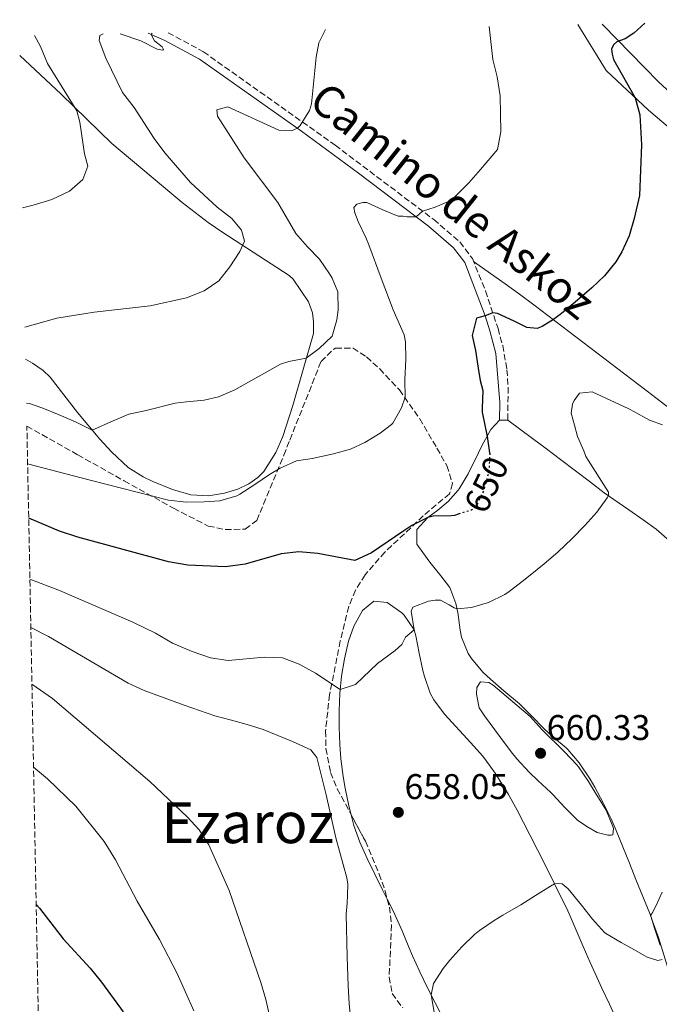
# Model space of a CAD drawing. Units: metres. Extents: x 634783 to 638240, y 4727432 to 4729812.
# Drawn here: x 634783 to 634963, y 4729473 to 4729750 of the extents above; entities that cross this region are included whole.
import ezdxf
from ezdxf.enums import TextEntityAlignment as Align

# ---------------------------------------------------------------- set-up
doc = ezdxf.new("R2010")
doc.units = ezdxf.units.M
doc.header["$MEASUREMENT"] = 0
doc.linetypes.add('DGN Style 3', pattern=[2.435891, 1.739922, -0.695969])
doc.linetypes.add('DGN Style 5', pattern=[1.217945, 0.521977, -0.695969])
for name, color, linetype, lineweight in [('Balsa-alberca', 142, 'Continuous', 0), ('Camino', 7, 'DGN Style 3', 0), ('Cota de curva de nivel directora', 7, 'Continuous', 0), ('Cota de punto acotado terreno', 7, 'Continuous', 0), ('Curva de nivel directora', 30, 'Continuous', 30), ('Curva de nivel directora no vista', 30, 'DGN Style 5', 30), ('Curva de nivel intermedia', 30, 'Continuous', 0), ('Línea de cambio de uso (parcela vista)', 92, 'Continuous', 0), ('Margen derecho', 7, 'Continuous', 0), ('Punto acotado terreno (símbolo)', 7, 'Continuous', 0), ('Texto de Área (paraje) menor', 7, 'Continuous', 0), ('Zona arbolada', 92, 'DGN Style 3', 0)]:
    doc.layers.add(name, color=color, linetype=linetype, lineweight=lineweight)
doc.styles.add('Style-Arial', font='arial.ttf')

# ---------------------------------------------------------------- blocks, each defined once
blk = doc.blocks.new('5PATER')
at = {"layer": 'Balsa-alberca', "linetype": 'Continuous', "lineweight": 0}
h = blk.add_hatch(color=51, dxfattribs=at)
edge = h.paths.add_edge_path()
edge.add_ellipse((0, 0), major_axis=(-0.11, -0.111), ratio=0.999422, start_angle=0, end_angle=360)

msp = doc.modelspace()

# ---------------------------------------------------------------- linework, layer by layer
at = {"layer": 'Camino', "color": 7, "linetype": 'DGN Style 3', "lineweight": 0}
msp.add_polyline3d([(634824.8, 4729746.56, 635.36), (634834.74, 4729741.21, 636.4), (634871.78, 4729714.93, 641.1), (634899.52, 4729694.03, 645.46), (634906.83, 4729687.72, 646.31), (634910.38, 4729683.11, 646.89), (634914.09, 4729674, 648.82), (634917.6, 4729663.4, 651.02), (634918.93, 4729658.6, 651.27), (634920.11, 4729651.81, 650.96), (634920.45, 4729646.83, 650.73), (634920.34, 4729637.59, 650.33)], dxfattribs=at)
at = {"layer": 'Curva de nivel directora', "color": 30, "linetype": 'Continuous', "lineweight": 30, "flags": 128}
for points, elevation in [([(634958.88, 4729749.21), (634955.83, 4729746.46), (634953.39, 4729744.88), (634951.04, 4729743.96), (634950.05, 4729743.19), (634949.57, 4729741.92), (634949.68, 4729740.56), (634950.13, 4729739.05), (634956.2, 4729728.28), (634957.46, 4729723.44), (634957.97, 4729715.05), (634957.41, 4729700.77), (634955.9, 4729694.28), (634954.48, 4729689.49), (634952.43, 4729684.92), (634950.76, 4729682.16), (634947.59, 4729678.25), (634943.99, 4729674.8), (634939.35, 4729670.77), (634935.48, 4729667.63), (634933.17, 4729665.89), (634930.04, 4729663.94), (634928.65, 4729663.4), (634925.67, 4729663.72), (634922.16, 4729665.44), (634917.5, 4729667.63), (634916.16, 4729667.76), (634913.99, 4729667), (634911.55, 4729666.28), (634910.32, 4729661.41), (634911.28, 4729657.18), (634911.98, 4729652.23), (634912.58, 4729648.8), (634913.31, 4729646), (634913.1, 4729640.99), (634913.19, 4729639.88), (634914.52, 4729633.04), (634915.22, 4729628.44)], 650), ([(634906.65, 4729611.27), (634905.38, 4729610.87), (634904.41, 4729610.73), (634899.38, 4729610.6), (634897.86, 4729610.25), (634893.37, 4729608.01), (634891.07, 4729606.51), (634882.03, 4729600.31), (634877.35, 4729598.16), (634866.93, 4729600.12), (634861.57, 4729600.62), (634856.6, 4729600.01), (634846.44, 4729597.14), (634840.97, 4729596.37), (634830.32, 4729596.84), (634824.91, 4729597.81), (634799.38, 4729604.73), (634794.2, 4729606.46), (634785.57, 4729610.07)], 650), ([(634787.69, 4729501.48), (634788.59, 4729500.43), (634795.31, 4729491.78), (634802.87, 4729483.56), (634806.1, 4729479.6), (634812.13, 4729471.31)], 675)]:
    msp.add_lwpolyline(points, dxfattribs=dict(at, elevation=elevation))
at = {"layer": 'Curva de nivel directora no vista', "color": 30, "linetype": 'DGN Style 5', "lineweight": 30, "elevation": 650, "flags": 128}
msp.add_lwpolyline([(634915.22, 4729628.44), (634915.27, 4729628.15), (634915.02, 4729623.21), (634913.61, 4729617.99), (634911.43, 4729613.47), (634910.17, 4729612.36), (634906.65, 4729611.27)], dxfattribs=at)
at = {"layer": 'Curva de nivel intermedia', "color": 30, "linetype": 'Continuous', "lineweight": 0, "flags": 128}
for points, elevation in [([(634784.53, 4729663.82), (634793.48, 4729666.3), (634803.98, 4729668.01), (634819.71, 4729669.76), (634829.99, 4729672.04), (634834.93, 4729673.98), (634839.06, 4729676.8), (634842.19, 4729680.71), (634844.93, 4729685.07), (634846.26, 4729687.92), (634845.43, 4729691.05), (634842.73, 4729694.3), (634838.63, 4729697.53), (634831.08, 4729704.43), (634823.87, 4729712.76), (634820.89, 4729716.78), (634815.24, 4729725.54), (634811.94, 4729729.74), (634807.27, 4729739.42), (634805.42, 4729744.36), (634805.61, 4729745.73), (634806.56, 4729746.2)], 635), ([(634869.05, 4729747.43), (634867.18, 4729743.76), (634866.45, 4729739.71), (634865.17, 4729726.55), (634864.58, 4729724.7), (634861.98, 4729720.48), (634861.19, 4729719.7), (634859.55, 4729718.93), (634855.98, 4729719.17), (634841.6, 4729725.7), (634838.54, 4729724.9), (634838.66, 4729723.14), (634846.23, 4729711.35), (634855.7, 4729698.8), (634860.76, 4729690.1), (634864.02, 4729686.34), (634867.39, 4729682.9), (634870.19, 4729678.78), (634870.94, 4729677.51), (634872.55, 4729673.68), (634872.68, 4729668.69), (634872.27, 4729665.81), (634870.91, 4729661.25), (634867.31, 4729657.78), (634866.58, 4729657.18), (634863.67, 4729655.07), (634858.78, 4729654.15), (634856.43, 4729653.34), (634843.55, 4729646.13), (634838.93, 4729644.23), (634834.92, 4729643.25), (634829.93, 4729642.8), (634826.79, 4729642.39), (634818.59, 4729640.39), (634813.7, 4729639.36), (634808.65, 4729637.15), (634804.08, 4729635.07), (634803.46, 4729634.83), (634798.72, 4729637.14), (634794.17, 4729639.12), (634789.53, 4729641.02), (634785.81, 4729642.27), (634784.94, 4729642.41)], 640), ([(634785.28, 4729625.38), (634802.85, 4729620.8), (634824.92, 4729615.11), (634829.89, 4729614.56), (634834.92, 4729614.63), (634839.31, 4729614.96), (634844.17, 4729616.38), (634845, 4729616.79), (634849.2, 4729619.54), (634853.3, 4729622.32), (634856.32, 4729624.09), (634860.88, 4729626.15), (634865.33, 4729626.89), (634871.31, 4729628.12), (634876.15, 4729629.44), (634880.16, 4729631.31), (634884.42, 4729633.98), (634887.63, 4729636.37), (634888, 4729636.78), (634890.48, 4729641.12), (634891.5, 4729644.1), (634891.37, 4729649), (634891.66, 4729654.78), (634891.62, 4729659.67), (634891.16, 4729661.59), (634888.12, 4729668.65), (634884.74, 4729677.56), (634881.3, 4729686.95), (634880.44, 4729688.98), (634878.27, 4729693.49), (634877.29, 4729695.93), (634877.01, 4729697.41), (634877.87, 4729698.38), (634879.62, 4729698.83), (634880.67, 4729698.84), (634885.24, 4729696.79), (634889.54, 4729694.99), (634890.94, 4729695), (634892.08, 4729694.84), (634894.62, 4729694.78), (634896.39, 4729696.39), (634899.91, 4729697.53), (634904.52, 4729699.47), (634905.87, 4729700.78), (634909.35, 4729704.37), (634912.66, 4729708.12), (634917.42, 4729713.76), (634918.4, 4729718.73), (634918.23, 4729728.85), (634917.36, 4729734.15), (634916.1, 4729739.07), (634915.09, 4729748.34)], 645), ([(634811.3, 4729746.29), (634817.15, 4729744.31), (634821.76, 4729741.98), (634823.33, 4729741.65), (634823.54, 4729741.87), (634823.16, 4729742.57), (634820.96, 4729744.24), (634819.99, 4729746.08), (634820.29, 4729746.47)], 635), ([(634783.87, 4729697.37), (634786.85, 4729698.05), (634792.05, 4729699.7), (634797.05, 4729702.04), (634800.83, 4729705.27), (634802.17, 4729709.06), (634801.32, 4729712.54), (634799.99, 4729721.45), (634799.16, 4729724.58), (634790.84, 4729737.89), (634788.87, 4729742.66), (634787.23, 4729745.82)], 630), ([(634785.91, 4729592.91), (634794.26, 4729589.74), (634814.88, 4729580.82), (634821.28, 4729577.74), (634826.07, 4729574.94), (634831.59, 4729572.58), (634836.72, 4729570.84), (634841.66, 4729570.05), (634851.95, 4729570.97), (634856.96, 4729570.79), (634861.63, 4729569), (634866.26, 4729566.49), (634873.18, 4729561.89), (634877.52, 4729563.33), (634883.74, 4729569.17), (634888.71, 4729572.84), (634890.5, 4729574.56), (634891.62, 4729576.62), (634894.01, 4729578.7), (634893.13, 4729583.89), (634893.68, 4729585.09), (634898.02, 4729586.74), (634899.92, 4729587.05), (634901.43, 4729587.02), (634903.85, 4729585.69), (634905.25, 4729584.83), (634906.11, 4729584.58), (634910.14, 4729584.96), (634914.94, 4729586.35), (634919.52, 4729588.6), (634920.78, 4729589.46), (634924.76, 4729592.51), (634928.65, 4729595.64), (634930.62, 4729597.28), (634934.4, 4729600.54), (634938.45, 4729604.35), (634942.05, 4729607.98), (634945.38, 4729611.72), (634948.27, 4729615.81), (634948.65, 4729616.44), (634948.64, 4729617.36), (634942.3, 4729627.37), (634941.71, 4729628.96), (634940, 4729633.01), (634939.08, 4729636.21), (634938.22, 4729639.62), (634938.59, 4729642.1), (634939.04, 4729643.18), (634940.55, 4729645.21), (634944.13, 4729645.63), (634954.44, 4729640.8), (634955.81, 4729640.1), (634960.18, 4729637.66), (634963.86, 4729636.28)], 655), ([(634875.27, 4729504.09), (634875.31, 4729507.19), (634875.09, 4729508.97), (634871.96, 4729520.16), (634869.23, 4729532.33), (634867.3, 4729540.13), (634866.63, 4729542.76), (634864.92, 4729544.97), (634859.83, 4729547.24), (634851.5, 4729550.67), (634847.08, 4729552.05), (634842.24, 4729553.33), (634837.96, 4729554.53), (634829.31, 4729557.5), (634818.05, 4729561.6), (634813.52, 4729563.68), (634791.18, 4729576.76), (634786.17, 4729579.32)], 660), ([(634852.32, 4729474.7), (634850.92, 4729479.5), (634841.95, 4729505.42), (634836.25, 4729518.24), (634833.53, 4729522.43), (634830.12, 4729526.14), (634819.67, 4729536.07), (634792.3, 4729559.4), (634786.48, 4729563.43)], 665), ([(634949.39, 4729520.93), (634948.54, 4729520.95), (634945.51, 4729521.72), (634942.62, 4729523.39), (634939.97, 4729525.16), (634936.42, 4729528.69), (634933.02, 4729532.35), (634932.45, 4729532.91), (634928.79, 4729536.32), (634926.32, 4729538.7), (634922.93, 4729542.38), (634921.29, 4729544.38), (634918.28, 4729548.37), (634913.8, 4729554.48), (634912.32, 4729556.77), (634911.56, 4729560.6), (634911.65, 4729562.48), (634912.69, 4729564.05), (634915.01, 4729563.84), (634916.21, 4729563.16), (634926.65, 4729554.34), (634929.98, 4729550.6), (634936.35, 4729544.36), (634939.78, 4729540.72), (634940.24, 4729540.13), (634943.06, 4729536), (634944.97, 4729532.97), (634948.04, 4729528), (634949.95, 4729523.37), (634950.13, 4729522.82), (634949.91, 4729521.05), (634949.39, 4729520.93)], 660), ([(634832.02, 4729471.58), (634827.3, 4729482.08), (634822.38, 4729491.64), (634816.09, 4729502.41), (634810.04, 4729514.02), (634806.81, 4729519.16), (634798.86, 4729529.11), (634790.87, 4729536.77), (634786.94, 4729540.03)], 670), ([(634963.8, 4729485.99), (634962.54, 4729485.75), (634959.53, 4729486.61), (634955.82, 4729488.8), (634952.26, 4729490.79), (634947.94, 4729493.29), (634947.55, 4729493.62), (634944.18, 4729497.31), (634941.12, 4729501.28), (634937.32, 4729505.9), (634935.65, 4729507.26), (634934.69, 4729507.34), (634933.52, 4729507.22), (634932.4, 4729506.63), (634928.11, 4729504), (634923.99, 4729501.37), (634918.93, 4729498.43), (634916.54, 4729496.98), (634912.41, 4729494.15), (634910.98, 4729493.02), (634907.41, 4729489.55), (634904.07, 4729485.78), (634902.17, 4729483.49), (634899.48, 4729479.22), (634898.8, 4729476.03), (634899.75, 4729470.66)], 655), ([(634876.17, 4729468.63), (634875.75, 4729473.61), (634875.46, 4729478.6), (634875.21, 4729486.74), (634874.93, 4729498.72), (634875.15, 4729501.87), (634875.27, 4729504.09)], 660), ([(634963.78, 4729504.92), (634962.05, 4729501.21), (634960.93, 4729499), (634960.68, 4729498.61), (634960.57, 4729498.17), (634961.59, 4729494.78), (634963.26, 4729490.02)], 655), ([(634860.02, 4729441), (634852.32, 4729474.7)], 665)]:
    msp.add_lwpolyline(points, dxfattribs=dict(at, elevation=elevation))
at = {"layer": 'Línea de cambio de uso (parcela vista)', "color": 92, "linetype": 'Continuous', "lineweight": 0}
for points in [[(635010.04, 4729750.22, 657.15), (635007.77, 4729747.9, 656.75), (635004.35, 4729742.45, 656.04), (634997.25, 4729729.28, 654.98), (634992.8, 4729720.37, 654.72), (634990.95, 4729715.02, 654.72), (634990.18, 4729713.94, 654.72), (634988.06, 4729713.87, 654.72), (634983.68, 4729716.21, 654.45), (634975.8, 4729721.38, 653.55), (634971.84, 4729724.37, 653.07), (634962.75, 4729732.74, 652.07), (634947.12, 4729748.77, 649.21), (634946.87, 4729748.97, 649.16)], [(635066.67, 4729648.05, 661.18), (635065.63, 4729649.2, 661.25), (635062.74, 4729652.28, 661.29), (635059.19, 4729655.8, 661.16), (635053.63, 4729660.92, 660.79), (635046.63, 4729667.29, 660.37), (635042.92, 4729670.64, 660.17), (635039.15, 4729673.92, 659.94), (635034.79, 4729677.33, 659.58), (635030.81, 4729680.33, 659.24), (635023.35, 4729686.48, 658.61), (635019.36, 4729689.46, 658.19), (635010.18, 4729695.7, 657.05), (634999.46, 4729703.34, 655.67), (634994.95, 4729705.4, 654.97), (634978.6, 4729711.32, 652.6), (634974.16, 4729713.49, 651.84), (634968.64, 4729717.34, 651.04), (634959.89, 4729724.81, 650.25), (634948.06, 4729735.95, 649.19), (634940.09, 4729748.84, 647.94)], [(634783.04, 4729740.12, 628.8), (634794.72, 4729729.26, 629.44), (634809.01, 4729715.44, 630.65), (634828.79, 4729698.79, 632.77), (634836.1, 4729693.19, 633.55), (634840.21, 4729690.41, 634.13), (634858.82, 4729678.32, 637.88), (634860.01, 4729677.25, 638.16), (634864.25, 4729670.89, 639.06), (634865.39, 4729667.79, 639.37), (634865.72, 4729665.23, 639.85), (634865.67, 4729661.98, 640.32), (634859.84, 4729641.79, 642.27), (634857.11, 4729633.01, 643.55), (634855.1, 4729628.54, 644.54), (634851.74, 4729623.16, 645.5), (634850.03, 4729621.48, 645.5), (634847.54, 4729619.73, 645.45), (634844.4, 4729618.22, 645.45), (634840.69, 4729617.06, 645.08), (634836.16, 4729616.36, 644.92), (634831.2, 4729616.61, 644.34), (634826, 4729618.15, 643.76), (634820.49, 4729620.36, 643), (634817.74, 4729621.68, 642.6), (634813.54, 4729624.36, 642.12), (634808.95, 4729628.65, 641.18), (634805.6, 4729632.26, 640.35), (634799.3, 4729639.81, 639), (634791.6, 4729649.72, 637.79), (634789.68, 4729651.59, 637.26), (634786.66, 4729653.65, 636.73), (634784.7, 4729654.79, 636.58)], [(634910.75, 4729682.21, 647.08), (634919.65, 4729675.93, 647.91), (634923.69, 4729673.02, 648.37), (634927.68, 4729670.06, 648.93), (634931.64, 4729667.07, 649.56), (634939.52, 4729661.04, 650.85), (634943.46, 4729658.03, 651.45), (634961.17, 4729644.58, 653.97), (634969.32, 4729638.28, 655.07), (634977.14, 4729632.12, 656.03), (634984.92, 4729625.91, 656.98), (634988.8, 4729622.79, 657.49), (634991.31, 4729620.76, 657.84), (634999, 4729614.47, 659.03), (635003.7, 4729610.64, 659.7), (635007.61, 4729607.57, 660.17), (635011.55, 4729604.51, 660.6), (635015.42, 4729601.37, 660.98), (635019.06, 4729598.06, 661.32), (635022.57, 4729594.5, 661.61), (635024.32, 4729592.61, 661.74)], [(634968.43, 4729473.65, 649.98), (634962.71, 4729492.15, 653.68), (634961.1, 4729496.81, 654.62), (634960.27, 4729498.93, 655.05), (634956.4, 4729508.46, 656.98), (634954.55, 4729513.07, 657.69), (634952.7, 4729517.69, 658.19), (634950.85, 4729522.3, 658.64), (634949.41, 4729525.58, 658.98), (634947.18, 4729530.04, 659.41), (634944.8, 4729534.45, 659.69), (634943.49, 4729536.68, 659.75), (634940.42, 4729541.25, 659.68), (634937.2, 4729545.07, 659.52), (634936.76, 4729545.47, 659.51), (634932.91, 4729548.67, 659.52), (634930.62, 4729550.89, 659.38), (634927.1, 4729554.44, 659.11), (634923.53, 4729557.93, 658.82), (634923.08, 4729558.34, 658.78), (634919.28, 4729561.57, 658.48), (634915.46, 4729564.79, 658.12), (634913.37, 4729566.82, 657.84), (634910.15, 4729570.62, 657.24), (634909.23, 4729572, 657.03), (634907.35, 4729576.58, 656.37), (634906.97, 4729578.6, 656.09), (634906.33, 4729583.52, 655.41), (634905.78, 4729586.12, 654.79), (634904.03, 4729590.6, 653.39), (634901.52, 4729593.88, 652.66), (634898.42, 4729597.72, 651.91), (634897.66, 4729598.71, 651.74), (634894.74, 4729602.72, 651.12), (634894.75, 4729606.86, 650.42), (634897.86, 4729610.25, 649.98), (634900.64, 4729612.35, 649.37), (634903.58, 4729614.78, 649.28), (634906.41, 4729617.94, 649.28), (634906.64, 4729618.28, 649.29), (634909.22, 4729622.56, 649.46), (634912.07, 4729628.46, 649.55), (634913.19, 4729630.63, 649.73), (634915.6, 4729634.99, 650.25), (634917.98, 4729637.64, 650.33), (634920.34, 4729637.59, 650.33), (634927.27, 4729632.5, 650.51), (634931.26, 4729629.53, 650.88), (634935.21, 4729626.55, 651.65), (634943.59, 4729620.18, 653.62), (634947.51, 4729617.24, 654.56), (634954.38, 4729612.43, 656.28), (634958.47, 4729609.64, 657.11), (634962.1, 4729607.02, 657.59), (634967.3, 4729602.42, 657.94)], [(634876.31, 4729526.69, 659.25), (634875.66, 4729529.24, 659.25), (634874.6, 4729534.13, 659.17), (634874.04, 4729537.48, 658.88), (634873.41, 4729542.4, 658.2), (634873.09, 4729546.41, 657.63), (634872.88, 4729551.35, 656.89), (634872.87, 4729555.89, 656.14), (634873.07, 4729560.82, 655.32), (634873.57, 4729565.66, 654.68), (634874.44, 4729570.56, 654.17), (634875.56, 4729575.45, 653.74), (634877.02, 4729579.68, 653.42), (634879.51, 4729584.11, 653.22), (634882.63, 4729586.71, 653.22), (634886.43, 4729586.41, 653.31), (634890.55, 4729583.43, 653.74), (634891.2, 4729582.76, 653.85), (634894.01, 4729578.7, 654.44), (634894.52, 4729577, 654.64), (634895.43, 4729572.1, 655.2), (634896.41, 4729567.25, 655.76), (634896.88, 4729565.57, 655.96), (634898.54, 4729560.89, 656.54), (634899.55, 4729558.99, 656.74), (634902.51, 4729554.99, 657.16), (634909.91, 4729546.94, 658.18), (634913.26, 4729543.22, 658.12), (634913.93, 4729542.43, 658.04), (634916.83, 4729538.38, 657.59), (634917.96, 4729536.61, 657.49), (634920.56, 4729532.34, 657.3), (634922.97, 4729527.97, 657.07), (634926.53, 4729521.05, 656.57), (634928.79, 4729516.61, 656.11), (634932.44, 4729509.39, 655.16), (634934.66, 4729504.95, 654.55), (634936.83, 4729500.5, 653.92), (634937.63, 4729498.79, 653.67), (634939.62, 4729494.25, 653.02), (634941.54, 4729489.67, 652.37), (634943.52, 4729485.12, 651.73), (634946.84, 4729477.93, 650.8), (634948.94, 4729473.42, 650.27), (634951.67, 4729467.42, 649.67)], [(634886.44, 4729503, 658.2), (634885.15, 4729505.58, 658.67), (634882.95, 4729510.02, 659.17), (634880.81, 4729514.43, 659.24), (634878.72, 4729519, 659.25), (634877.07, 4729523.7, 659.26), (634876.31, 4729526.69, 659.25)], [(634902.21, 4729469.39, 654.34), (634899.91, 4729473.8, 654.71), (634897.78, 4729478.07, 655.2), (634895.65, 4729482.55, 655.85), (634893.57, 4729487.06, 656.46), (634892.53, 4729489.44, 656.7), (634890.61, 4729494.04, 657.09), (634888.59, 4729498.6, 657.5), (634887.36, 4729501.15, 657.86), (634886.44, 4729503, 658.2)]]:
    msp.add_polyline3d(points, dxfattribs=at)
at = {"layer": 'Margen derecho', "color": 7, "linetype": 'Continuous', "lineweight": 0}
msp.add_polyline3d([(634819.14, 4729746.45, 634.73), (634823.83, 4729744.4, 635.36), (634833.62, 4729739.12, 636.4), (634862.36, 4729718.87, 640), (634878.4, 4729707.04, 642.28), (634898.03, 4729692.19, 645.46), (634905.1, 4729686.09, 646.31), (634908.3, 4729681.94, 646.89), (634913.99, 4729667, 650.12), (634915.33, 4729662.75, 651.02), (634917, 4729656.38, 651.18), (634918.1, 4729642.63, 650.55), (634917.98, 4729637.64, 650.33)], dxfattribs=at)
at = {"layer": 'Zona arbolada', "color": 92, "linetype": 'DGN Style 3', "lineweight": 0}
for points in [[(634790.41, 4729361.97, 700.77), (634785.07, 4729635.94, 644.41), (634799.38, 4729627.89, 645.09), (634812.42, 4729620.58, 646.33), (634826.31, 4729612.86, 648.31), (634836.11, 4729607.86, 650.25), (634840.88, 4729606.86, 651.48), (634846.45, 4729607.02, 651.58), (634849.73, 4729609.46, 651.58), (634851.67, 4729614.01, 651.26), (634857.31, 4729627.75, 648.7), (634859.04, 4729632.04, 648.25), (634867.81, 4729654.08, 647.59), (634871.37, 4729657.6, 647.54), (634871.91, 4729657.88, 647.59), (634876.81, 4729657.87, 648.25), (634880.62, 4729655.41, 648.92), (634884.31, 4729652.03, 649.47), (634889.85, 4729646.13, 650.25), (634895.6, 4729638.03, 651.6), (634900.43, 4729629.76, 652.91), (634903.21, 4729624.88, 653.22), (634904.81, 4729619.79, 653.36), (634903.94, 4729616.95, 653.57), (634896.58, 4729610.71, 654.9), (634885.79, 4729600.54, 655.71), (634880.19, 4729594.13, 656.23), (634877.49, 4729589.8, 656.8), (634875.6, 4729585.21, 657.52), (634873.23, 4729575.56, 658.99), (634870.23, 4729560.44, 660.3), (634869.08, 4729550.28, 660.76), (634869.2, 4729545.29, 660.88), (634870.52, 4729538.6, 660.89), (634872.4, 4729534.02, 660.76), (634880.28, 4729519.24, 660.22), (634884.15, 4729510.03, 660.22), (634885.83, 4729505.32, 660.22), (634887.04, 4729500.7, 660.22), (634887.64, 4729495.71, 660.22), (634886.99, 4729481.09, 660.22), (634887.8, 4729476.46, 659.56), (634890.84, 4729472.36, 658.98)], [(634785.07, 4729635.94, 644.41), (634799.38, 4729627.89, 645.09), (634812.42, 4729620.58, 646.33), (634826.31, 4729612.86, 648.31), (634836.11, 4729607.86, 650.25), (634840.88, 4729606.86, 651.48), (634846.45, 4729607.02, 651.58), (634849.73, 4729609.46, 651.58), (634851.67, 4729614.01, 651.26), (634857.31, 4729627.75, 648.7), (634859.04, 4729632.04, 648.25), (634867.81, 4729654.08, 647.59), (634871.37, 4729657.6, 647.54), (634871.91, 4729657.88, 647.59), (634876.81, 4729657.87, 648.25), (634880.62, 4729655.41, 648.92), (634884.31, 4729652.03, 649.47), (634889.85, 4729646.13, 650.25), (634895.6, 4729638.03, 651.6), (634900.43, 4729629.76, 652.91), (634903.21, 4729624.88, 653.22), (634904.81, 4729619.79, 653.36), (634903.94, 4729616.95, 653.57), (634896.58, 4729610.71, 654.9), (634885.79, 4729600.54, 655.71), (634880.19, 4729594.13, 656.23), (634877.49, 4729589.8, 656.8), (634875.6, 4729585.21, 657.52), (634873.23, 4729575.56, 658.99), (634870.23, 4729560.44, 660.3), (634869.08, 4729550.28, 660.76), (634869.2, 4729545.29, 660.88), (634870.52, 4729538.6, 660.89), (634872.4, 4729534.02, 660.76), (634876.31, 4729526.69, 660.49)], [(634876.31, 4729526.69, 660.49), (634880.28, 4729519.24, 660.22), (634884.15, 4729510.03, 660.22), (634885.83, 4729505.32, 660.22), (634886.44, 4729503, 660.22)], [(634886.44, 4729503, 660.22), (634887.04, 4729500.7, 660.22), (634887.64, 4729495.71, 660.22), (634886.99, 4729481.09, 660.22), (634887.8, 4729476.46, 659.56), (634890.84, 4729472.36, 658.98)]]:
    msp.add_polyline3d(points, dxfattribs=at)

# ---------------------------------------------------------------- block references
at = {"layer": 'Punto acotado terreno (símbolo)', "color": 7, "linetype": 'Continuous', "lineweight": 0, "xscale": 10, "yscale": 10, "zscale": 10}
for p in [(634929.57, 4729543.97, 660.33), (634889.56, 4729527.36, 658.05)]:
    msp.add_blockref('5PATER', p, dxfattribs=at)

# ---------------------------------------------------------------- texts
at = {"color": 7, "linetype": 'Continuous', "lineweight": 0, "style": 'Style-Arial'}
msp.add_text('Camino de Askoz', height=9, rotation=321.424, dxfattribs=at).set_placement((634902.05, 4729695.85, 642.91), align=Align.CENTER)
at = {"layer": 'Cota de curva de nivel directora', "color": 7, "linetype": 'Continuous', "lineweight": 0, "style": 'Style-Arial'}
msp.add_text('650', height=7, rotation=64.247, dxfattribs=at).set_placement((634914.34, 4729619.51, 650), align=Align.MIDDLE_CENTER)
at = {"layer": 'Cota de punto acotado terreno', "color": 7, "linetype": 'Continuous', "lineweight": 0, "style": 'Style-Arial'}
for s, p in [('660.33', (634931.31, 4729547.72, 660.33)), ('658.05', (634891.3, 4729531.11, 658.05))]:
    msp.add_text(s, height=7, dxfattribs=at).set_placement(p)
at = {"layer": 'Texto de Área (paraje) menor', "color": 7, "linetype": 'Continuous', "lineweight": 0, "style": 'Style-Arial'}
msp.add_text('Ezaroz', height=11.5, dxfattribs=at).set_placement((634847.2, 4729524.45, 664.52), align=Align.MIDDLE_CENTER)

doc.saveas('drawing.dxf')
